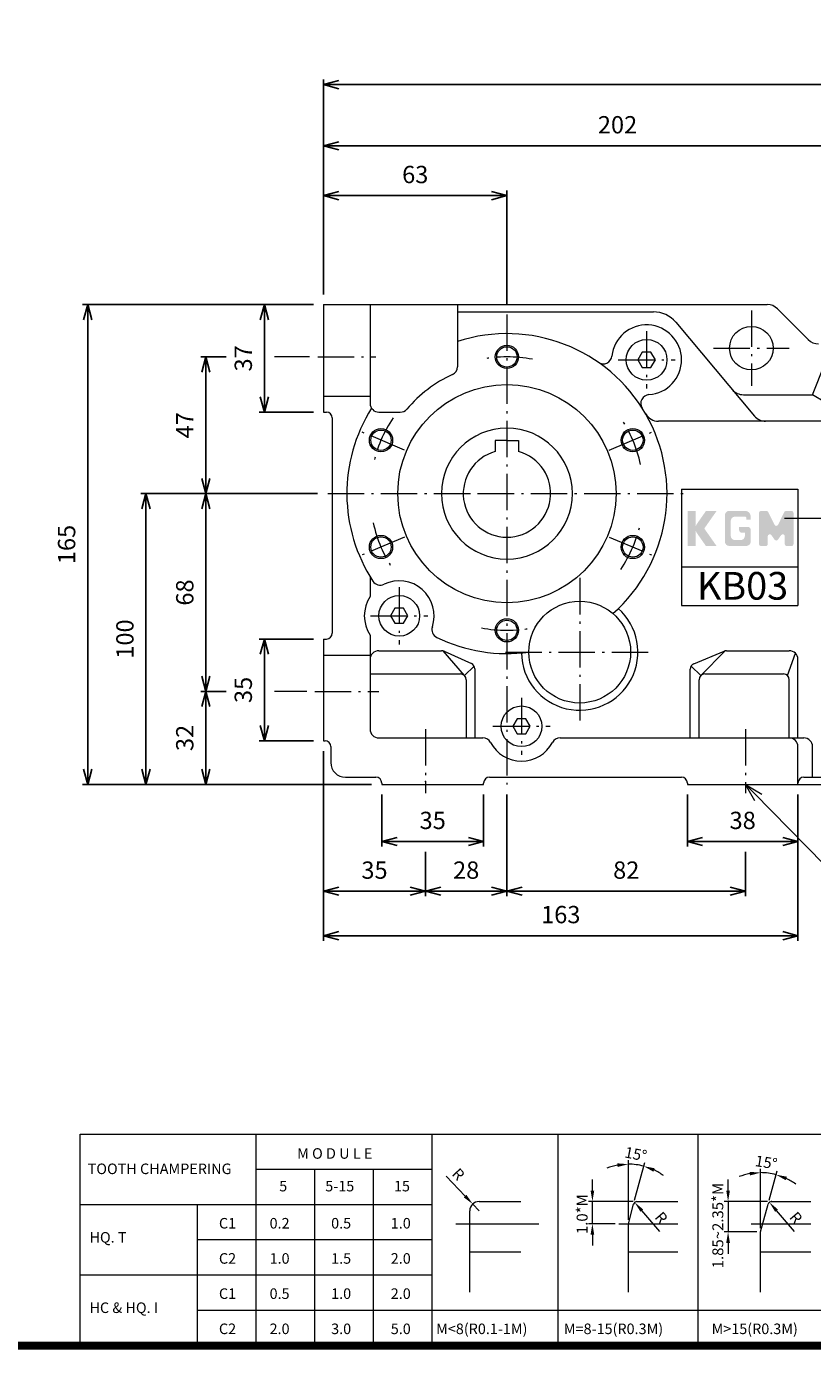
# Model space of a CAD drawing. Units: millimetres. Extents: x 15999 to 17065, y -3166 to -2412.
# Drawn here: x 16374 to 16644, y -3166 to -2711 of the extents above; entities that cross this region are included whole.
import ezdxf

# ---------------------------------------------------------------- set-up
doc = ezdxf.new("R2010")
doc.units = ezdxf.units.MM
doc.linetypes.add('CENTER', pattern=[18.25, 12.5, -2.5, 0.75, -2.5])
for name, color, linetype, lineweight in [('1', 7, 'Continuous', 15), ('4', 4, 'Continuous', 15), ('5', 1, 'CENTER', 13), ('외형선', 7, 'Continuous', 20)]:
    doc.layers.add(name, color=color, linetype=linetype, lineweight=lineweight)
doc.layers.add('LI', color=3, linetype='Continuous')
doc.styles.add('ROMANS', font='txt', dxfattribs={"height": 2.5})
doc.styles.get("Standard").update_dxf_attribs({"font": 'romans.shx'})
doc.dimstyles.new('ISO-25', dxfattribs={"dimtxt": 2.5, "dimasz": 2.5, "dimexe": 1.25, "dimexo": 0.625, "dimtad": 1, "dimdsep": 46, "dimtxsty": 'Standard', "dimcen": 2.5, "dimazin": 2, "dimtfac": 1, "dimtmove": 0, "dimatfit": 3, "dimfxl": 0, "dimarcsym": 0})

# ---------------------------------------------------------------- blocks, each defined once
blk = doc.blocks.new('_Open30')
at = {"color": 0, "linetype": 'ByBlock', "lineweight": -2}
for p, q in [((-1, 0.268), (0, 0)), ((0, 0), (-1, -0.268)), ((0, 0), (-1, 0))]:
    blk.add_line(p, q, dxfattribs=at)
blk = doc.blocks.new('*D2')
at = {"layer": '1', "color": 4, "lineweight": -2, "transparency": 16777216}
for p, q in [((16476.12, -2802.76), (16476.12, -2767.05)), ((16533.87, -2768.8), (16481.37, -2768.8)), ((16539.12, -2806.19), (16539.12, -2767.05))]:
    blk.add_line(p, q, dxfattribs=at)
at = {"layer": 'Defpoints', "color": 0, "transparency": 16777216}
for p in [(16476.12, -2768.8), (16476.12, -2806.26), (16539.12, -2809.69)]:
    blk.add_point(p, dxfattribs=at)
at = {"layer": '1', "color": 4, "lineweight": -2, "transparency": 16777216, "xscale": 5.25, "yscale": 5.25, "zscale": 5.25, "rotation": 180}
blk.add_blockref('_Open30', (16476.12, -2768.8), dxfattribs=at)
at = {"layer": '1', "color": 4, "lineweight": -2, "transparency": 16777216, "xscale": 5.25, "yscale": 5.25, "zscale": 5.25}
blk.add_blockref('_Open30', (16539.12, -2768.8), dxfattribs=at)
at = {"layer": '1', "color": 4, "transparency": 16777216, "insert": (16507.62, -2762.32), "char_height": 5.95, "attachment_point": 5}
blk.add_mtext('63', dxfattribs=at)
blk = doc.blocks.new('*D3')
at = {"layer": '1', "color": 4, "lineweight": -2, "transparency": 16777216}
for p, q in [((16476.12, -2802.76), (16476.12, -2749.94)), ((16481.37, -2751.69), (16672.87, -2751.69)), ((16678.12, -2816.26), (16678.12, -2749.94))]:
    blk.add_line(p, q, dxfattribs=at)
at = {"layer": 'Defpoints', "color": 0, "transparency": 16777216}
for p in [(16678.12, -2751.69), (16476.12, -2806.26), (16678.12, -2819.76)]:
    blk.add_point(p, dxfattribs=at)
at = {"layer": '1', "color": 4, "lineweight": -2, "transparency": 16777216, "xscale": 5.25, "yscale": 5.25, "zscale": 5.25, "rotation": 180}
blk.add_blockref('_Open30', (16476.12, -2751.69), dxfattribs=at)
at = {"layer": '1', "color": 4, "lineweight": -2, "transparency": 16777216, "xscale": 5.25, "yscale": 5.25, "zscale": 5.25}
blk.add_blockref('_Open30', (16678.12, -2751.69), dxfattribs=at)
at = {"layer": '1', "color": 4, "transparency": 16777216, "insert": (16577.12, -2745.21), "char_height": 5.95, "attachment_point": 5}
blk.add_mtext('202', dxfattribs=at)
blk = doc.blocks.new('*D4')
at = {"layer": '1', "color": 4, "lineweight": -2, "transparency": 16777216}
for p, q in [((16476.12, -2802.76), (16476.12, -2728.9)), ((16908.62, -2807.76), (16908.62, -2728.9)), ((16481.37, -2730.65), (16903.37, -2730.65))]:
    blk.add_line(p, q, dxfattribs=at)
at = {"layer": 'Defpoints', "color": 0, "transparency": 16777216}
for p in [(16908.62, -2730.65), (16476.12, -2806.26), (16908.62, -2811.26)]:
    blk.add_point(p, dxfattribs=at)
at = {"layer": '1', "color": 4, "lineweight": -2, "transparency": 16777216, "xscale": 5.25, "yscale": 5.25, "zscale": 5.25, "rotation": 180}
blk.add_blockref('_Open30', (16476.12, -2730.65), dxfattribs=at)
at = {"layer": '1', "color": 4, "lineweight": -2, "transparency": 16777216, "xscale": 5.25, "yscale": 5.25, "zscale": 5.25}
blk.add_blockref('_Open30', (16908.62, -2730.65), dxfattribs=at)
at = {"layer": '1', "color": 4, "transparency": 16777216, "insert": (16692.37, -2722.62), "char_height": 5.95, "attachment_point": 5}
blk.add_mtext('("L")', dxfattribs=at)
blk = doc.blocks.new('*D7')
at = {"layer": '1', "color": 4, "lineweight": -2, "transparency": 16777216}
for p, q in [((16496.12, -2974.76), (16496.12, -2992.62)), ((16531.12, -2974.76), (16531.12, -2992.62)), ((16501.37, -2990.87), (16525.87, -2990.87))]:
    blk.add_line(p, q, dxfattribs=at)
at = {"layer": 'Defpoints', "color": 0, "transparency": 16777216}
for p in [(16496.12, -2971.26), (16531.12, -2971.26), (16531.12, -2990.87)]:
    blk.add_point(p, dxfattribs=at)
at = {"layer": '1', "color": 4, "lineweight": -2, "transparency": 16777216, "xscale": 5.25, "yscale": 5.25, "zscale": 5.25, "rotation": 180}
blk.add_blockref('_Open30', (16496.12, -2990.87), dxfattribs=at)
at = {"layer": '1', "color": 4, "lineweight": -2, "transparency": 16777216, "xscale": 5.25, "yscale": 5.25, "zscale": 5.25}
blk.add_blockref('_Open30', (16531.12, -2990.87), dxfattribs=at)
at = {"layer": '1', "color": 4, "transparency": 16777216, "insert": (16513.62, -2984.39), "char_height": 5.95, "attachment_point": 5}
blk.add_mtext('35', dxfattribs=at)
blk = doc.blocks.new('*D8')
at = {"layer": '1', "color": 4, "lineweight": -2, "transparency": 16777216}
for p, q in [((16601.12, -2974.76), (16601.12, -2992.62)), ((16639.12, -2974.76), (16639.12, -2992.62)), ((16606.37, -2990.87), (16633.87, -2990.87))]:
    blk.add_line(p, q, dxfattribs=at)
at = {"layer": 'Defpoints', "color": 0, "transparency": 16777216}
for p in [(16601.12, -2971.26), (16639.12, -2971.26), (16639.12, -2990.87)]:
    blk.add_point(p, dxfattribs=at)
at = {"layer": '1', "color": 4, "lineweight": -2, "transparency": 16777216, "xscale": 5.25, "yscale": 5.25, "zscale": 5.25, "rotation": 180}
blk.add_blockref('_Open30', (16601.12, -2990.87), dxfattribs=at)
at = {"layer": '1', "color": 4, "lineweight": -2, "transparency": 16777216, "xscale": 5.25, "yscale": 5.25, "zscale": 5.25}
blk.add_blockref('_Open30', (16639.12, -2990.87), dxfattribs=at)
at = {"layer": '1', "color": 4, "transparency": 16777216, "insert": (16620.12, -2984.39), "char_height": 5.95, "attachment_point": 5}
blk.add_mtext('38', dxfattribs=at)
blk = doc.blocks.new('*D9')
at = {"layer": '1', "color": 4, "lineweight": -2, "transparency": 16777216}
for p, q in [((16476.12, -2959.76), (16476.12, -3009.71)), ((16511.12, -2994.37), (16511.12, -3009.71)), ((16481.37, -3007.96), (16505.87, -3007.96))]:
    blk.add_line(p, q, dxfattribs=at)
at = {"layer": 'Defpoints', "color": 0, "transparency": 16777216}
for p in [(16476.12, -2956.26), (16511.12, -2990.87), (16511.12, -3007.96)]:
    blk.add_point(p, dxfattribs=at)
at = {"layer": '1', "color": 4, "lineweight": -2, "transparency": 16777216, "xscale": 5.25, "yscale": 5.25, "zscale": 5.25, "rotation": 180}
blk.add_blockref('_Open30', (16476.12, -3007.96), dxfattribs=at)
at = {"layer": '1', "color": 4, "lineweight": -2, "transparency": 16777216, "xscale": 5.25, "yscale": 5.25, "zscale": 5.25}
blk.add_blockref('_Open30', (16511.12, -3007.96), dxfattribs=at)
at = {"layer": '1', "color": 4, "transparency": 16777216, "insert": (16493.62, -3001.48), "char_height": 5.95, "attachment_point": 5}
blk.add_mtext('35', dxfattribs=at)
blk = doc.blocks.new('*D10')
at = {"layer": '1', "color": 4, "lineweight": -2, "transparency": 16777216}
for p, q in [((16539.12, -2974.76), (16539.12, -3009.71)), ((16621.12, -2994.37), (16621.12, -3009.71)), ((16544.37, -3007.96), (16615.87, -3007.96))]:
    blk.add_line(p, q, dxfattribs=at)
at = {"layer": 'Defpoints', "color": 0, "transparency": 16777216}
for p in [(16539.12, -2971.26), (16621.12, -2990.87), (16621.12, -3007.96)]:
    blk.add_point(p, dxfattribs=at)
at = {"layer": '1', "color": 4, "lineweight": -2, "transparency": 16777216, "xscale": 5.25, "yscale": 5.25, "zscale": 5.25, "rotation": 180}
blk.add_blockref('_Open30', (16539.12, -3007.96), dxfattribs=at)
at = {"layer": '1', "color": 4, "lineweight": -2, "transparency": 16777216, "xscale": 5.25, "yscale": 5.25, "zscale": 5.25}
blk.add_blockref('_Open30', (16621.12, -3007.96), dxfattribs=at)
at = {"layer": '1', "color": 4, "transparency": 16777216, "insert": (16580.12, -3001.48), "char_height": 5.95, "attachment_point": 5}
blk.add_mtext('82', dxfattribs=at)
blk = doc.blocks.new('*D11')
at = {"layer": '1', "color": 4, "lineweight": -2, "transparency": 16777216}
for p, q in [((16476.12, -2959.76), (16476.12, -3025)), ((16639.12, -2974.76), (16639.12, -3025)), ((16633.87, -3023.25), (16481.37, -3023.25))]:
    blk.add_line(p, q, dxfattribs=at)
at = {"layer": 'Defpoints', "color": 0, "transparency": 16777216}
for p in [(16476.12, -2956.26), (16639.12, -2971.26), (16476.12, -3023.25)]:
    blk.add_point(p, dxfattribs=at)
at = {"layer": '1', "color": 4, "lineweight": -2, "transparency": 16777216, "xscale": 5.25, "yscale": 5.25, "zscale": 5.25, "rotation": 180}
blk.add_blockref('_Open30', (16476.12, -3023.25), dxfattribs=at)
at = {"layer": '1', "color": 4, "lineweight": -2, "transparency": 16777216, "xscale": 5.25, "yscale": 5.25, "zscale": 5.25}
blk.add_blockref('_Open30', (16639.12, -3023.25), dxfattribs=at)
at = {"layer": '1', "color": 4, "transparency": 16777216, "insert": (16557.62, -3016.77), "char_height": 5.95, "attachment_point": 5}
blk.add_mtext('163', dxfattribs=at)
blk = doc.blocks.new('*D12')
at = {"layer": '1', "color": 4, "lineweight": -2, "transparency": 16777216}
for p, q in [((16472.62, -2806.26), (16393.34, -2806.26)), ((16395.09, -2811.51), (16395.09, -2966.01)), ((16492.62, -2971.26), (16393.34, -2971.26))]:
    blk.add_line(p, q, dxfattribs=at)
at = {"layer": 'Defpoints', "color": 0, "transparency": 16777216}
for p in [(16476.12, -2806.26), (16395.09, -2971.26), (16496.12, -2971.26)]:
    blk.add_point(p, dxfattribs=at)
at = {"layer": '1', "color": 4, "lineweight": -2, "transparency": 16777216, "xscale": 5.25, "yscale": 5.25, "zscale": 5.25}
for p, rotation in [((16395.09, -2806.26), 90), ((16395.09, -2971.26), 270)]:
    blk.add_blockref('_Open30', p, dxfattribs=dict(at, rotation=rotation))
at = {"layer": '1', "color": 4, "transparency": 16777216, "insert": (16388.61, -2888.76), "char_height": 5.95, "attachment_point": 5, "rotation": 90}
blk.add_mtext('165', dxfattribs=at)
blk = doc.blocks.new('*D13')
at = {"layer": '1', "color": 4, "lineweight": -2, "transparency": 16777216}
for p, q in [((16472.62, -2806.26), (16454.03, -2806.26)), ((16455.78, -2838.01), (16455.78, -2811.51)), ((16472.62, -2843.26), (16454.03, -2843.26))]:
    blk.add_line(p, q, dxfattribs=at)
at = {"layer": 'Defpoints', "color": 0, "transparency": 16777216}
for p in [(16455.78, -2806.26), (16476.12, -2806.26), (16476.12, -2843.26)]:
    blk.add_point(p, dxfattribs=at)
at = {"layer": '1', "color": 4, "lineweight": -2, "transparency": 16777216, "xscale": 5.25, "yscale": 5.25, "zscale": 5.25}
for p, rotation in [((16455.78, -2806.26), 90), ((16455.78, -2843.26), 270)]:
    blk.add_blockref('_Open30', p, dxfattribs=dict(at, rotation=rotation))
at = {"layer": '1', "color": 4, "transparency": 16777216, "insert": (16449.31, -2824.76), "char_height": 5.95, "attachment_point": 5, "rotation": 90}
blk.add_mtext('37', dxfattribs=at)
blk = doc.blocks.new('*D14')
at = {"layer": '1', "color": 4, "lineweight": -2, "transparency": 16777216}
for p, q in [((16472.62, -2921.26), (16454.03, -2921.26)), ((16455.78, -2926.51), (16455.78, -2951.01)), ((16472.62, -2956.26), (16454.03, -2956.26))]:
    blk.add_line(p, q, dxfattribs=at)
at = {"layer": 'Defpoints', "color": 0, "transparency": 16777216}
for p in [(16476.12, -2921.26), (16455.78, -2956.26), (16476.12, -2956.26)]:
    blk.add_point(p, dxfattribs=at)
at = {"layer": '1', "color": 4, "lineweight": -2, "transparency": 16777216, "xscale": 5.25, "yscale": 5.25, "zscale": 5.25}
for p, rotation in [((16455.78, -2921.26), 90), ((16455.78, -2956.26), 270)]:
    blk.add_blockref('_Open30', p, dxfattribs=dict(at, rotation=rotation))
at = {"layer": '1', "color": 4, "transparency": 16777216, "insert": (16449.31, -2938.76), "char_height": 5.95, "attachment_point": 5, "rotation": 90}
blk.add_mtext('35', dxfattribs=at)
blk = doc.blocks.new('*D15')
at = {"layer": '1', "color": 4, "lineweight": -2, "transparency": 16777216}
for p, q in [((16439.19, -2939.26), (16433.94, -2939.26)), ((16435.69, -2944.51), (16435.69, -2966.01)), ((16492.62, -2971.26), (16433.94, -2971.26))]:
    blk.add_line(p, q, dxfattribs=at)
at = {"layer": 'Defpoints', "color": 0, "transparency": 16777216}
for p in [(16442.69, -2939.26), (16435.69, -2971.26), (16496.12, -2971.26)]:
    blk.add_point(p, dxfattribs=at)
at = {"layer": '1', "color": 4, "lineweight": -2, "transparency": 16777216, "xscale": 5.25, "yscale": 5.25, "zscale": 5.25}
for p, rotation in [((16435.69, -2939.26), 90), ((16435.69, -2971.26), 270)]:
    blk.add_blockref('_Open30', p, dxfattribs=dict(at, rotation=rotation))
at = {"layer": '1', "color": 4, "transparency": 16777216, "insert": (16429.21, -2955.26), "char_height": 5.95, "attachment_point": 5, "rotation": 90}
blk.add_mtext('32', dxfattribs=at)
blk = doc.blocks.new('*D16')
at = {"layer": '1', "color": 4, "lineweight": -2, "transparency": 16777216}
for p, q in [((16474.06, -2871.26), (16413.36, -2871.26)), ((16415.11, -2876.51), (16415.11, -2966.01)), ((16492.62, -2971.26), (16413.36, -2971.26))]:
    blk.add_line(p, q, dxfattribs=at)
at = {"layer": 'Defpoints', "color": 0, "transparency": 16777216}
for p in [(16477.56, -2871.26), (16415.11, -2971.26), (16496.12, -2971.26)]:
    blk.add_point(p, dxfattribs=at)
at = {"layer": '1', "color": 4, "lineweight": -2, "transparency": 16777216, "xscale": 5.25, "yscale": 5.25, "zscale": 5.25}
for p, rotation in [((16415.11, -2871.26), 90), ((16415.11, -2971.26), 270)]:
    blk.add_blockref('_Open30', p, dxfattribs=dict(at, rotation=rotation))
at = {"layer": '1', "color": 4, "transparency": 16777216, "insert": (16408.64, -2921.26), "char_height": 5.95, "attachment_point": 5, "rotation": 90}
blk.add_mtext('100', dxfattribs=at)
blk = doc.blocks.new('*D17')
at = {"layer": '1', "color": 4, "lineweight": -2, "transparency": 16777216}
for p, q in [((16442.68, -2824.26), (16433.94, -2824.26)), ((16435.69, -2829.51), (16435.69, -2866.01)), ((16474.06, -2871.26), (16433.94, -2871.26))]:
    blk.add_line(p, q, dxfattribs=at)
at = {"layer": 'Defpoints', "color": 0, "transparency": 16777216}
for p in [(16446.18, -2824.26), (16435.69, -2871.26), (16477.56, -2871.26)]:
    blk.add_point(p, dxfattribs=at)
at = {"layer": '1', "color": 4, "lineweight": -2, "transparency": 16777216, "xscale": 5.25, "yscale": 5.25, "zscale": 5.25}
for p, rotation in [((16435.69, -2824.26), 90), ((16435.69, -2871.26), 270)]:
    blk.add_blockref('_Open30', p, dxfattribs=dict(at, rotation=rotation))
at = {"layer": '1', "color": 4, "transparency": 16777216, "insert": (16429.21, -2847.76), "char_height": 5.95, "attachment_point": 5, "rotation": 90}
blk.add_mtext('47', dxfattribs=at)
blk = doc.blocks.new('*D18')
at = {"layer": '1', "color": 4, "lineweight": -2, "transparency": 16777216}
for p, q in [((16474.06, -2871.26), (16433.94, -2871.26)), ((16435.69, -2934.01), (16435.69, -2876.51)), ((16442.71, -2939.26), (16433.94, -2939.26))]:
    blk.add_line(p, q, dxfattribs=at)
at = {"layer": 'Defpoints', "color": 0, "transparency": 16777216}
for p in [(16435.69, -2871.26), (16477.56, -2871.26), (16446.21, -2939.26)]:
    blk.add_point(p, dxfattribs=at)
at = {"layer": '1', "color": 4, "lineweight": -2, "transparency": 16777216, "xscale": 5.25, "yscale": 5.25, "zscale": 5.25}
for p, rotation in [((16435.69, -2871.26), 90), ((16435.69, -2939.26), 270)]:
    blk.add_blockref('_Open30', p, dxfattribs=dict(at, rotation=rotation))
at = {"layer": '1', "color": 4, "transparency": 16777216, "insert": (16429.21, -2905.26), "char_height": 5.95, "attachment_point": 5, "rotation": 90}
blk.add_mtext('68', dxfattribs=at)
blk = doc.blocks.new('*D19')
at = {"layer": '1', "color": 4, "lineweight": -2, "transparency": 16777216}
for p, q in [((16539.12, -2974.76), (16539.12, -3009.71)), ((16511.12, -2994.37), (16511.12, -3009.71)), ((16533.87, -3007.96), (16516.37, -3007.96))]:
    blk.add_line(p, q, dxfattribs=at)
at = {"layer": 'Defpoints', "color": 0, "transparency": 16777216}
for p in [(16539.12, -2971.26), (16511.12, -2990.87), (16511.12, -3007.96)]:
    blk.add_point(p, dxfattribs=at)
at = {"layer": '1', "color": 4, "lineweight": -2, "transparency": 16777216, "xscale": 5.25, "yscale": 5.25, "zscale": 5.25, "rotation": 180}
blk.add_blockref('_Open30', (16511.12, -3007.96), dxfattribs=at)
at = {"layer": '1', "color": 4, "lineweight": -2, "transparency": 16777216, "xscale": 5.25, "yscale": 5.25, "zscale": 5.25}
blk.add_blockref('_Open30', (16539.12, -3007.96), dxfattribs=at)
at = {"layer": '1', "color": 4, "transparency": 16777216, "insert": (16525.12, -3001.48), "char_height": 5.95, "attachment_point": 5}
blk.add_mtext('28', dxfattribs=at)
blk = doc.blocks.new('LOGO')
at = {"layer": '4', "lineweight": 15}
h = blk.add_hatch(color=7, dxfattribs=at)
h.paths.add_polyline_path([(16606.94, -2883.26), (16611.17, -2877.22), (16607.51, -2877.22), (16604.29, -2881.82, 0.315299), (16604.29, -2884.69), (16607.51, -2889.29), (16611.17, -2889.29)])
h.paths.add_polyline_path([(16621.38, -2889.24, 0.414214), (16622.88, -2887.74), (16622.88, -2883.71, 0.414214), (16621.88, -2882.71), (16618.88, -2882.71), (16618.88, -2883.71, 0.414214), (16619.88, -2884.71), (16620.88, -2884.71), (16620.88, -2885.74, -0.414214), (16619.38, -2887.24), (16617.53, -2887.24, -0.414214), (16616.03, -2885.74), (16616.03, -2880.67, -0.414214), (16617.53, -2879.17), (16620.88, -2879.17, -0.414214), (16621.38, -2879.67), (16621.38, -2880.17), (16622.88, -2880.17), (16622.88, -2879.17, 0.414214), (16620.88, -2877.18), (16615.53, -2877.18, 0.414214), (16614.03, -2878.67), (16614.03, -2887.74, 0.414214), (16615.53, -2889.24)])
h.paths.add_polyline_path([(16634.59, -2885.93), (16634.59, -2888.59, 0.414214), (16635.29, -2889.29), (16636.89, -2889.29, 0.414214), (16637.59, -2888.59), (16637.59, -2877.92, 0.414214), (16636.89, -2877.22), (16635.03, -2877.22, 0.287341), (16634.4, -2877.62), (16632.3, -2881.96, -0.626399), (16631.04, -2881.96), (16628.93, -2877.62, 0.287341), (16628.3, -2877.22), (16626.44, -2877.22, 0.414214), (16625.74, -2877.92), (16625.74, -2888.59, 0.414214), (16626.44, -2889.29), (16628.04, -2889.29, 0.414214), (16628.74, -2888.59), (16628.74, -2885.93, -0.73568), (16630.01, -2885.54), (16631.09, -2887.09, 0.524619), (16632.24, -2887.09), (16633.32, -2885.54, -0.73568)])
at = {"layer": 'LI'}
blk.add_hatch(color=7, dxfattribs=at).paths.add_polyline_path([(16603.98, -2877.28), (16601.22, -2877.28), (16601.22, -2889.31), (16603.98, -2889.31)])

msp = doc.modelspace()

# ---------------------------------------------------------------- linework, layer by layer
at = {"layer": '1', "color": 4}
for p, q in [((16471.32005, -2824.25724), (16459.25037, -2824.25724)), ((16470.32005, -2939.25724), (16459.25037, -2939.25724)), ((16624.06053, -2974.25617), (16655.55079, -3006.37258))]:
    msp.add_line(p, q, dxfattribs=at)
at = {"layer": '1'}
msp.add_line((16025.39219, -3164.21511), (17063.88444, -3164.21511), dxfattribs=at)
at = {"layer": '1', "const_width": 2.66112}
msp.add_lwpolyline([(17063.88444, -2420.56855), (16025.39219, -2420.56855), (16025.39219, -3164.21511), (17063.88444, -3164.21511)], close=True, dxfattribs=at)
at = {"layer": '4'}
for p, q in [((16392.47668, -3091.46506), (16807.59744, -3091.46506)), ((16392.47668, -3164.21511), (16392.47668, -3091.46506)), ((16452.97446, -3164.21511), (16452.97446, -3091.46506)), ((16513.47224, -3164.21511), (16513.47224, -3091.46506)), ((16556.71906, -3164.21511), (16556.71906, -3091.46506)), ((16604.85342, -3164.21511), (16604.85342, -3091.46506)), ((16580.83704, -3120.93233), (16580.83704, -3100.46508)), ((16582.99131, -3114.23688), (16586.4823, -3101.2083)), ((16452.97446, -3103.56461), (16513.47224, -3103.56461)), ((16473.14039, -3164.21511), (16473.14039, -3103.56461)), ((16493.30631, -3164.21511), (16493.30631, -3103.56461)), ((16518.23077, -3105.9047), (16524.77151, -3112.795)), ((16626.30068, -3123.76632), (16626.30068, -3103.38274)), ((16629.21432, -3114.23688), (16631.9243, -3104.1231)), ((16568.48782, -3110.87437), (16568.48782, -3107.11006)), ((16615.11036, -3110.87437), (16615.11036, -3107.11006)), ((16392.47668, -3115.66417), (16513.47224, -3115.66417)), ((16432.80853, -3164.21511), (16432.80853, -3115.66417)), ((16529.5845, -3117.86522), (16527.36312, -3115.52512)), ((16529.5845, -3114.63867), (16543.94933, -3114.63867)), ((16582.46768, -3114.63867), (16567.14342, -3114.63867)), ((16568.48782, -3122.27672), (16568.48782, -3114.63867)), ((16580.83704, -3122.27672), (16582.64335, -3115.53547)), ((16583.81208, -3114.63867), (16597.8789, -3114.63867)), ((16628.69069, -3114.63867), (16613.76597, -3114.63867)), ((16615.11036, -3114.63867), (16615.11036, -3125.11072)), ((16626.30068, -3125.11072), (16628.86636, -3115.53547)), ((16630.03509, -3114.63867), (16643.58495, -3114.63867)), ((16526.35795, -3145.80658), (16526.35795, -3117.86522)), ((16591.65782, -3125.00074), (16585.47456, -3117.78792)), ((16637.93174, -3125.00074), (16631.74848, -3117.78792)), ((16521.61164, -3122.27672), (16550.03111, -3122.27672)), ((16576.26253, -3122.27672), (16567.14342, -3122.27672)), ((16577.60692, -3122.27672), (16597.8789, -3122.27672)), ((16580.83704, -3145.80658), (16580.83704, -3122.27672)), ((16624.95629, -3125.11072), (16613.76597, -3125.11072)), ((16623.07057, -3122.27672), (16643.58495, -3122.27672)), ((16626.30068, -3145.80658), (16626.30068, -3125.11072)), ((16432.80853, -3127.76373), (16513.47224, -3127.76373)), ((16568.48782, -3126.04103), (16568.48782, -3129.80534)), ((16615.11036, -3128.87502), (16615.11036, -3132.63933)), ((16526.35795, -3131.95123), (16543.94933, -3131.95123)), ((16580.83704, -3131.95123), (16597.8789, -3131.95123)), ((16626.30068, -3131.95123), (16643.58495, -3131.95123)), ((16392.47668, -3139.86328), (16513.47224, -3139.86328)), ((16432.80853, -3151.96284), (16650.55748, -3151.96284))]:
    msp.add_line(p, q, dxfattribs=at)
for centre, radius, start, end in [((16580.83704, -3122.27672), 20.46725, 100.5526665, 111.105333), ((16580.83704, -3122.27672), 20.46725, 75, 90), ((16580.83704, -3122.27672), 20.46725, 53.894667, 64.4473335), ((16626.30068, -3125.11072), 20.38359, 100.5961, 111.1921999), ((16626.30068, -3125.11072), 20.38359, 75, 90), ((16626.30068, -3125.11072), 20.38359, 53.8078001, 64.4039), ((16529.5845, -3117.86522), 3.22655, 90, 180), ((16583.81208, -3115.84863), 1.20996, 90, 165), ((16630.03509, -3115.84863), 1.20996, 90, 165)]:
    msp.add_arc(centre, radius, start, end, dxfattribs=at)
for p in [(16527.38044, -3115.50879), (16630.03509, -3114.63867), (16580.83704, -3122.27672), (16580.83704, -3122.27672)]:
    msp.add_point(p, dxfattribs=at)
for points in [[(16577.03099, -3101.53092), (16577.14637, -3102.78037), (16580.83704, -3101.80948)], [(16589.44797, -3104.3999), (16589.88281, -3103.22289), (16586.13435, -3102.50688)], [(16622.49453, -3104.45001), (16622.61039, -3105.69942), (16626.30068, -3104.72713)], [(16634.88925, -3107.31596), (16635.32453, -3106.13911), (16631.57634, -3105.42168)], [(16567.86043, -3110.87437), (16569.1152, -3110.87437), (16568.48782, -3114.63867)], [(16614.48298, -3110.87437), (16615.73775, -3110.87437), (16615.11036, -3114.63867)], [(16525.22653, -3112.36306), (16524.31649, -3113.22693), (16527.36312, -3115.52512)], [(16585.95088, -3117.3796), (16584.99824, -3118.19625), (16583.02459, -3114.93001)], [(16632.2248, -3117.3796), (16631.27217, -3118.19625), (16629.29851, -3114.93001)], [(16567.86043, -3126.04103), (16569.1152, -3126.04103), (16568.48782, -3122.27672)], [(16614.48298, -3128.87502), (16615.73775, -3128.87502), (16615.11036, -3125.11072)]]:
    msp.add_solid(points, dxfattribs=at)
at = {"layer": '5'}
for p, q in [((16539.12005, -2809.6928), (16539.12005, -2971.25724)), ((16623.12005, -2808.25724), (16623.12005, -2834.25724)), ((16587.12005, -2815.42783), (16587.12005, -2835.08665)), ((16474.12005, -2824.25724), (16494.12005, -2824.25724)), ((16610.12005, -2821.25724), (16636.12005, -2821.25724)), ((16577.29064, -2825.25724), (16596.94947, -2825.25724)), ((16503.93242, -2856.32097), (16487.78024, -2849.46478)), ((16574.30769, -2856.32097), (16590.45987, -2849.46478)), ((16477.55562, -2871.25724), (16539.12005, -2871.25724)), ((16529.12005, -2871.25724), (16600.68449, -2871.25724)), ((16634.4405, -2879.75724), (16918.62004, -2879.75724)), ((16503.93242, -2886.1935), (16487.78024, -2893.0497)), ((16574.30769, -2886.1935), (16590.45987, -2893.0497)), ((16564.12005, -2900.26609), (16564.12005, -2951.24838)), ((16502.12005, -2903.42783), (16502.12005, -2923.08665)), ((16492.29064, -2913.25724), (16511.94947, -2913.25724)), ((16538.62891, -2925.75724), (16589.6112, -2925.75724)), ((16473.12005, -2939.25724), (16495.12005, -2939.25724)), ((16544.12005, -2941.42783), (16544.12005, -2961.08665)), ((16511.12005, -2952.25724), (16511.12005, -2974.25724)), ((16534.29064, -2951.25724), (16553.94947, -2951.25724)), ((16621.12005, -2952.25724), (16621.12005, -2974.25724))]:
    msp.add_line(p, q, dxfattribs=at)
for start, end in [(79.2889399, 100.7110601), (146.2889399, 167.7110601), (12.2889399, 33.7110601), (192.2889399, 213.7110601), (326.2889399, 347.7110601), (259.2889399, 280.7110601)]:
    msp.add_arc((16539.12005, -2871.25724), 47, start, end, dxfattribs=at)
at = {"layer": '외형선'}
for p, q in [((16476.12005, -2806.25724), (16628.54899, -2806.25724)), ((16476.12005, -2806.25724), (16476.12005, -2843.25724)), ((16492.12005, -2806.25724), (16492.12005, -2840.25724)), ((16522.12005, -2806.25724), (16522.12005, -2827.62239)), ((16522.12005, -2808.75724), (16589.45698, -2808.75724)), ((16642.65559, -2818.29277), (16632.08452, -2807.7217)), ((16597.11742, -2812.32936), (16624.18718, -2844.58984)), ((16644.12005, -2837.25724), (16648.36572, -2826.64306)), ((16476.12005, -2837.75724), (16492.12005, -2837.75724)), ((16620.36593, -2837.25724), (16644.12005, -2837.25724)), ((16648.40752, -2839.82971), (16644.12005, -2837.25724)), ((16476.12005, -2843.25724), (16477.12005, -2843.25724)), ((16479.12005, -2845.25724), (16479.12005, -2919.25724)), ((16495.12005, -2843.25724), (16502.47309, -2843.25724)), ((16664.12005, -2846.3759), (16591.14991, -2846.3759)), ((16539.12005, -2852.95724), (16535.12005, -2852.95724)), ((16535.12005, -2852.95724), (16535.12005, -2855.60558)), ((16535.12005, -2855.60558), (16535.12005, -2856.8004)), ((16539.12005, -2852.95724), (16543.12005, -2852.95724)), ((16543.12005, -2852.95724), (16543.12005, -2855.60558)), ((16543.12005, -2855.60558), (16543.12005, -2856.8004)), ((16599.12005, -2869.76124), (16599.12005, -2909.75724)), ((16599.12405, -2869.75724), (16639.12005, -2869.75724)), ((16639.12005, -2869.75724), (16639.12005, -2909.75724)), ((16599.12005, -2896.42524), (16639.12005, -2896.42524)), ((16492.12005, -2899.82295), (16492.12005, -2906.62399)), ((16599.12005, -2909.75724), (16639.12005, -2909.75724)), ((16492.12005, -2919.89049), (16492.12005, -2952.25724)), ((16476.12005, -2921.25724), (16477.12005, -2921.25724)), ((16476.12005, -2921.25724), (16476.12005, -2956.25724)), ((16476.12005, -2926.75724), (16492.12005, -2926.75724)), ((16492.12005, -2928.25724), (16492.12005, -2929.25724)), ((16495.12005, -2925.25724), (16516.68684, -2925.25724)), ((16524.53427, -2933.84302), (16517.18243, -2925.31961)), ((16517.51444, -2925.4365), (16526.94766, -2929.72433)), ((16603.35082, -2929.74442), (16613.75082, -2925.41108)), ((16605.70584, -2933.84302), (16614.05962, -2925.31096)), ((16614.52005, -2925.25724), (16636.12005, -2925.25724)), ((16635.53427, -2933.84302), (16638.24137, -2926.13592)), ((16639.12005, -2955.25724), (16639.12005, -2928.25724)), ((16492.12005, -2933.25724), (16523.12005, -2933.25724)), ((16524.53427, -2933.84302), (16527.84479, -2930.5325)), ((16528.12005, -2931.54506), (16528.12005, -2955.25724)), ((16602.12005, -2955.25724), (16602.12005, -2931.59057)), ((16605.70584, -2933.84302), (16602.41235, -2930.54953)), ((16607.12005, -2933.25724), (16634.12005, -2933.25724)), ((16525.12005, -2935.25724), (16525.12005, -2955.25724)), ((16605.12005, -2955.25724), (16605.12005, -2935.25724)), ((16636.12005, -2955.25724), (16636.12005, -2935.25724)), ((16476.12005, -2956.25724), (16476.62005, -2956.25724)), ((16495.12005, -2955.25724), (16530.85356, -2955.25724)), ((16557.38655, -2955.25724), (16607.12005, -2955.25724)), ((16606.12005, -2955.25724), (16641.12005, -2955.25724)), ((16478.62005, -2958.25724), (16478.62005, -2963.75724)), ((16639.12005, -2971.25724), (16639.12005, -2958.25724)), ((16644.12005, -2968.75724), (16644.12005, -2958.25724)), ((16483.62005, -2968.75724), (16494.12005, -2968.75724)), ((16533.12005, -2968.75724), (16599.12005, -2968.75724)), ((16641.12005, -2968.75724), (16669.12005, -2968.75724)), ((16496.12005, -2970.75724), (16496.12005, -2971.25724)), ((16496.12005, -2971.25724), (16531.12005, -2971.25724)), ((16531.12005, -2971.25724), (16531.12005, -2970.75724)), ((16601.12005, -2970.75724), (16601.12005, -2971.25724)), ((16601.12005, -2971.25724), (16669.12005, -2971.25724))]:
    msp.add_line(p, q, dxfattribs=at)
for points in [[(16585.62005, -2822.65916), (16584.12005, -2825.25724), (16585.62005, -2827.85531), (16588.62005, -2827.85531), (16590.12005, -2825.25724), (16588.62005, -2822.65916)], [(16500.62005, -2910.65916), (16499.12005, -2913.25724), (16500.62005, -2915.85531), (16503.62005, -2915.85531), (16505.12005, -2913.25724), (16503.62005, -2910.65916)], [(16542.62005, -2948.65916), (16541.12005, -2951.25724), (16542.62005, -2953.85531), (16545.62005, -2953.85531), (16547.12005, -2951.25724), (16545.62005, -2948.65916)]]:
    msp.add_lwpolyline(points, close=True, dxfattribs=at)
for centre, radius in [((16623.12005, -2821.25724), 7.5), ((16539.12005, -2824.25724), 4), ((16587.12005, -2825.25724), 7), ((16539.12005, -2824.25724), 3.5), ((16539.12005, -2871.25724), 37.5), ((16495.85633, -2852.89287), 4), ((16495.85633, -2852.89287), 3.5), ((16582.38378, -2852.89287), 4), ((16582.38378, -2852.89287), 3.5), ((16495.85633, -2889.6216), 4), ((16495.85633, -2889.6216), 3.5), ((16582.38378, -2889.6216), 4), ((16582.38378, -2889.6216), 3.5), ((16502.12005, -2913.25724), 7), ((16564.12005, -2925.75724), 17.5), ((16539.12005, -2918.25724), 4), ((16539.12005, -2918.25724), 3.5), ((16544.12005, -2951.25724), 7)]:
    msp.add_circle(centre, radius, dxfattribs=at)
for centre, radius, start, end in [((16628.54899, -2811.25724), 5, 45, 90), ((16589.45698, -2818.75724), 10, 40, 90), ((16587.12005, -2825.25724), 12, 273.8199272, 173.7423224), ((16539.12005, -2871.25724), 55, 311.4458385, 108.004453), ((16646.19112, -2814.75724), 5, 225, 270), ((16572.20943, -2823.62223), 3, 235.2144507, 353.7423224), ((16519.12005, -2827.62239), 3, 294.6243184, 0), ((16539.12005, -2871.25724), 45, 114.6243184, 139.7718153), ((16588.11937, -2840.22391), 3, 93.8199272, 212.3477989), ((16620.36593, -2832.25724), 5, 220, 270), ((16539.12005, -2871.25724), 55, 147.7401226, 213.2138774), ((16495.12005, -2840.25724), 3, 180, 270), ((16502.47309, -2840.25724), 3, 270, 319.7718153), ((16477.12005, -2845.25724), 2, 0, 90), ((16591.14991, -2841.3759), 5, 209.8692421, 270), ((16628.0174, -2841.3759), 5, 220, 270), ((16539.12005, -2871.25724), 22.5, 90, 270), ((16539.12005, -2871.25724), 22.5, 270, 90), ((16539.12005, -2871.25724), 15, 105.46601, 270), ((16539.12005, -2871.25724), 15, 270, 74.53399), ((16495.61521, -2899.74106), 3, 213.2138774, 295.6998319), ((16502.12005, -2913.25724), 12, 341.5431375, 115.6998319), ((16502.12005, -2913.25724), 12, 146.4426902, 213.5573098), ((16564.12005, -2925.75724), 20, 180.7794952, 48.5038288), ((16477.12005, -2919.25724), 2, 270, 0), ((16516.34849, -2918.00609), 3, 161.5431375, 244.029092), ((16539.12005, -2871.25724), 55, 244.029092, 277.8374855), ((16495.12005, -2928.25724), 3, 90, 180), ((16516.68684, -2927.25724), 2, 65.5560452, 90), ((16614.52005, -2927.25724), 2, 90, 112.6198649), ((16636.12005, -2928.25724), 3, 0, 90), ((16523.12005, -2935.25724), 2, 0, 90), ((16526.12005, -2931.54506), 2, 0, 65.5560452), ((16604.12005, -2931.59057), 2, 112.6198649, 180), ((16607.12005, -2935.25724), 2, 90, 180), ((16634.12005, -2935.25724), 2, 0, 90), ((16495.12005, -2952.25724), 3, 180, 270), ((16476.62005, -2958.25724), 2, 360, 90), ((16530.85356, -2958.25724), 3, 27.8181393, 90), ((16544.12005, -2951.25724), 12, 207.8181393, 332.1818607), ((16557.38655, -2958.25724), 3, 90, 152.1818607), ((16636.12005, -2958.25724), 3, 0, 90), ((16641.12005, -2958.25724), 3, 0, 90), ((16483.62005, -2963.75724), 5, 180, 270), ((16494.12005, -2970.75724), 2, 0, 90), ((16533.12005, -2970.75724), 2, 90, 180), ((16599.12005, -2970.75724), 2, 0, 90), ((16641.12005, -2970.75724), 2, 90, 180)]:
    msp.add_arc(centre, radius, start, end, dxfattribs=at)
msp.add_point((16511.12005, -2970.25724), dxfattribs=at)

# ---------------------------------------------------------------- block references
at = {"layer": '1'}
msp.add_blockref('LOGO', (0, 0), dxfattribs=at)
at = {"layer": '1', "color": 4, "xscale": 6.299999999999994, "yscale": 6.299999999999994, "zscale": 6.299999999999994, "rotation": 134.4359944206593}
msp.add_blockref('_Open30', (16621.12005, -2971.25724), dxfattribs=at)

# ---------------------------------------------------------------- texts
at = {"layer": '4', "style": 'ROMANS'}
for s, height, p in [('M O D U L E', 3.6298669, (16467.04775, -3099.94185)), ('TOOTH CHAMPERING ', 3.6298669, (16395.07206, -3105.22636)), ('5', 3.62987, (16460.87999, -3111.17158)), ('5-15', 3.629867, (16476.69993, -3111.17158)), ('15', 3.629867, (16500.30935, -3111.17158)), ('C1', 3.629867, (16440.17403, -3123.94257)), ('0.2', 3.629867, (16457.57584, -3123.94257)), ('0.5', 3.629867, (16478.72233, -3123.94257)), ('1.0', 3.629867, (16499.20786, -3123.94257)), ('HQ. T', 3.629867, (16395.68915, -3128.78669)), ('C2', 3.629867, (16440.17403, -3136.04213)), ('1.0', 3.629867, (16457.57584, -3136.04213)), ('1.5', 3.629867, (16478.72233, -3136.04213)), ('2.0', 3.629867, (16499.20786, -3136.04213)), ('C1', 3.629867, (16440.17403, -3148.14169)), ('0.5', 3.629867, (16457.57584, -3148.14169)), ('1.0', 3.629867, (16478.72233, -3148.14169)), ('2.0', 3.629867, (16499.20786, -3148.14169)), ('HC & HQ. I', 3.629867, (16395.68915, -3152.9858)), ('C2', 3.629867, (16440.17403, -3160.24124)), ('2.0', 3.629867, (16457.57584, -3160.24124)), ('3.0', 3.629867, (16478.72233, -3160.24124)), ('5.0', 3.629867, (16499.20786, -3160.24124)), ('M<8(R0.1-1M)', 3.6298669, (16514.79744, -3160.24124)), ('M=8-15(R0.3M)', 3.6298669, (16558.68601, -3160.24124)), ('M>15(R0.3M)', 3.6298669, (16609.43339, -3160.24124))]:
    msp.add_text(s, height=height, dxfattribs=at).set_placement(p)
for s, height, rotation, p in [('15°', 3.764306, 349.0416119, (16579.31933, -3099.45954)), ('15°', 3.764306, 350.5601001, (16624.16514, -3102.42429)), ('R', 3.76431, 313.509104, (16519.94876, -3105.37123)), ('1.85~2.35*M', 3.7643064, 90, (16613.47141, -3137.61345)), ('1.0*M', 3.764306, 90, (16566.84245, -3125.85181)), ('R', 3.76431, 310.6051384, (16589.66734, -3120.20009)), ('R', 3.76431, 310.6051384, (16635.94126, -3120.20009))]:
    msp.add_text(s, height=height, rotation=rotation, dxfattribs=at).set_placement(p)
at = {"layer": '외형선', "insert": (16620.076, -2902.96212), "char_height": 9.519048, "attachment_point": 5}
msp.add_mtext('{\\f@Headline R|b0|i0|c129|p18;KB03}', dxfattribs=at)

# ---------------------------------------------------------------- dimensions: what is measured, and where the dimension line sits
at = {"layer": '1'}
dim = msp.add_linear_dim(base=(16908.62004, -2730.65), p1=(16476.12005, -2806.25724), p2=(16908.62004, -2811.25724), text='("L")', dimstyle='ISO-25', override={"dimscale": 3.5, "dimtxt": 1.7, "dimasz": 1.5, "dimexe": 0.5, "dimexo": 1, "dimgap": 1, "dimdec": 4, "dimzin": 9, "dimblk": 'Open30', "dimcen": 0, "dimclrd": 4, "dimclre": 4, "dimclrt": 4, "dimaunit": 1, "dimadec": 6, "dimazin": 1, "dimtdec": 4, "dimtix": 1, "dimtmove": 2, "dimldrblk": 'Open30', "dimtzin": 2, "dimarcsym": 2}, dxfattribs=at)
dim.commit()
dim.dimension.update_dxf_attribs({"geometry": '*D4', "text_midpoint": (16692.37005, -2722.61666)})
for base, p1, p2, picture, middle in [((16678.12005, -2751.6881), (16476.12005, -2806.25724), (16678.12005, -2819.75724), '*D3', (16577.12005, -2745.2131)), ((16476.12005, -2768.79715), (16539.12005, -2809.6928), (16476.12005, -2806.25724), '*D2', (16507.62005, -2762.32215)), ((16511.12005, -3007.95651), (16476.12005, -2956.25724), (16511.12005, -2990.86879), '*D9', (16493.62005, -3001.48151)), ((16476.12005, -3023.24512), (16639.12005, -2971.25724), (16476.12005, -2956.25724), '*D11', (16557.62005, -3016.77012)), ((16531.12005, -2990.86879), (16496.12005, -2971.25724), (16531.12005, -2971.25724), '*D7', (16513.62005, -2984.39379)), ((16511.12005, -3007.95651), (16539.12005, -2971.25724), (16511.12005, -2990.86879), '*D19', (16525.12005, -3001.48151)), ((16621.12005, -3007.95651), (16539.12005, -2971.25724), (16621.12005, -2990.86879), '*D10', (16580.12005, -3001.48151)), ((16639.12005, -2990.86879), (16601.12005, -2971.25724), (16639.12005, -2971.25724), '*D8', (16620.12005, -2984.39379))]:
    dim = msp.add_linear_dim(base=base, p1=p1, p2=p2, dimstyle='ISO-25', override={"dimscale": 3.5, "dimtxt": 1.7, "dimasz": 1.5, "dimexe": 0.5, "dimexo": 1, "dimgap": 1, "dimdec": 4, "dimzin": 9, "dimblk": 'Open30', "dimcen": 0, "dimclrd": 4, "dimclre": 4, "dimclrt": 4, "dimaunit": 1, "dimadec": 6, "dimazin": 1, "dimtdec": 4, "dimtix": 1, "dimtmove": 2, "dimldrblk": 'Open30', "dimtzin": 2, "dimarcsym": 2}, dxfattribs=at)
    dim.commit()
    dim.dimension.update_dxf_attribs({"geometry": picture, "text_midpoint": middle})
for base, p1, p2, picture, middle in [((16395.08629, -2971.25724), (16476.12005, -2806.25724), (16496.12005, -2971.25724), '*D12', (16388.61129, -2888.75724)), ((16455.78038, -2806.25724), (16476.12005, -2843.25724), (16476.12005, -2806.25724), '*D13', (16449.30538, -2824.75724)), ((16435.6858, -2871.25724), (16446.18364, -2824.25724), (16477.55562, -2871.25724), '*D17', (16429.2108, -2847.75724)), ((16415.11401, -2971.25724), (16477.55562, -2871.25724), (16496.12005, -2971.25724), '*D16', (16408.63901, -2921.25724)), ((16435.6858, -2871.25724), (16446.20665, -2939.25724), (16477.55562, -2871.25724), '*D18', (16429.2108, -2905.25724)), ((16455.78038, -2956.25724), (16476.12005, -2921.25724), (16476.12005, -2956.25724), '*D14', (16449.30538, -2938.75724)), ((16435.6858, -2971.25724), (16442.69375, -2939.25724), (16496.12005, -2971.25724), '*D15', (16429.2108, -2955.25724))]:
    dim = msp.add_linear_dim(base=base, p1=p1, p2=p2, angle=90, dimstyle='ISO-25', override={"dimscale": 3.5, "dimtxt": 1.7, "dimasz": 1.5, "dimexe": 0.5, "dimexo": 1, "dimgap": 1, "dimdec": 4, "dimzin": 9, "dimblk": 'Open30', "dimcen": 0, "dimclrd": 4, "dimclre": 4, "dimclrt": 4, "dimaunit": 1, "dimadec": 6, "dimazin": 1, "dimtdec": 4, "dimtix": 1, "dimtmove": 2, "dimldrblk": 'Open30', "dimtzin": 2, "dimarcsym": 2}, dxfattribs=at)
    dim.commit()
    dim.dimension.update_dxf_attribs({"geometry": picture, "text_midpoint": middle})

doc.saveas('drawing.dxf')
